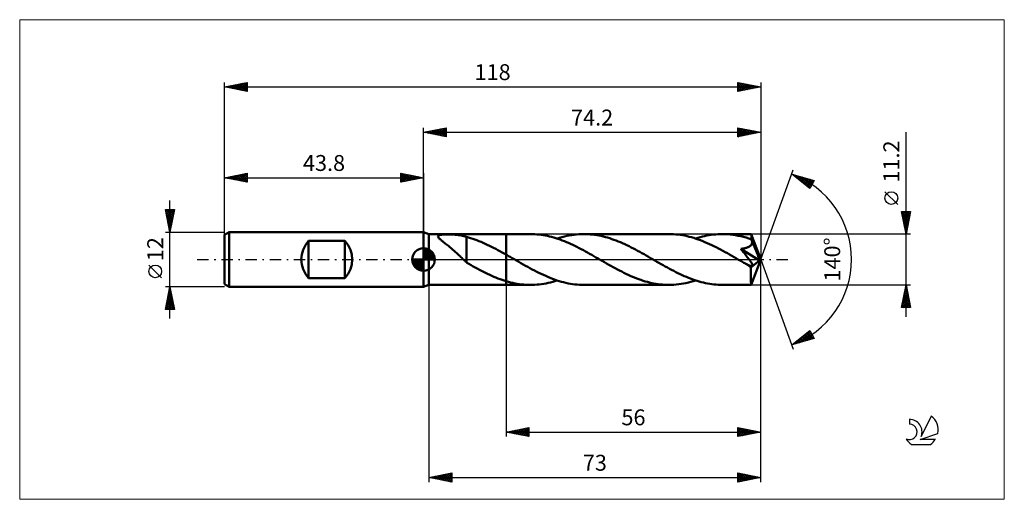
# Model space of a CAD drawing. Units: millimetres. Extents: x -89 to 128, y -53 to 53.
import ezdxf
from ezdxf.enums import TextEntityAlignment as Align

# ---------------------------------------------------------------- set-up
doc = ezdxf.new("R2010")
doc.units = ezdxf.units.MM
doc.header["$LTSCALE"] = 6.25
doc.linetypes.add('LONGDASH_DASH', pattern=[0.85, 0.4, -0.2, 0.05, -0.2])
for name, color, linetype in [('1', 4, 'CONTINUOUS'), ('2', 7, 'CONTINUOUS'), ('4', 2, 'LONGDASH_DASH'), ('CUT', 1, 'CONTINUOUS'), ('INFTOTAL', 9, 'CONTINUOUS'), ('NOCUT', 7, 'CONTINUOUS'), ('SK1', 4, 'CONTINUOUS'), ('SK2', 7, 'CONTINUOUS'), ('SK4', 2, 'LONGDASH_DASH'), ('SK6', 5, 'CONTINUOUS')]:
    doc.layers.add(name, color=color, linetype=linetype)
doc.styles.get("Standard").update_dxf_attribs({"font": 'Monospac821 BT'})

msp = doc.modelspace()

# ---------------------------------------------------------------- linework, layer by layer
at = {"layer": '1', "color": 4, "linetype": 'CONTINUOUS', "lineweight": 50}
for p, q in [((1.2, 5.6), (0, 6)), ((0, -6), (0, 6)), ((1.2, 5.6), (18.2, 5.6)), ((1.2, -5.6), (1.2, 5.6)), ((3.18, 5.1), (3.21, 5.18)), ((3.19, 5.02), (3.18, 5.1)), ((3.23, 4.92), (3.19, 5.02)), ((3.21, 5.18), (3.26, 5.26)), ((3.29, 4.82), (3.23, 4.92)), ((3.26, 5.26), (3.36, 5.32)), ((3.37, 4.72), (3.29, 4.82)), ((3.36, 5.32), (3.48, 5.36)), ((3.47, 4.62), (3.37, 4.72)), ((3.58, 4.52), (3.47, 4.62)), ((3.48, 5.36), (3.63, 5.4)), ((3.7, 4.41), (3.58, 4.52)), ((3.63, 5.4), (3.8, 5.43)), ((3.83, 4.29), (3.7, 4.41)), ((3.8, 5.43), (3.98, 5.46)), ((3.98, 5.46), (4.17, 5.48)), ((4.17, 5.48), (4.37, 5.49)), ((4.37, 5.49), (4.58, 5.5)), ((4.58, 5.5), (4.81, 5.51)), ((4.81, 5.51), (5.05, 5.51)), ((5.05, 5.51), (5.3, 5.51)), ((5.57, 5.51), (5.3, 5.51)), ((5.84, 5.51), (5.57, 5.51)), ((6.13, 5.5), (5.84, 5.51)), ((6.42, 5.49), (6.13, 5.5)), ((6.72, 5.47), (6.42, 5.49)), ((7.04, 5.45), (6.72, 5.47)), ((7.35, 5.43), (7.04, 5.45)), ((7.66, 5.39), (7.35, 5.43)), ((7.97, 5.35), (7.66, 5.39)), ((8.27, 5.3), (7.97, 5.35)), ((8.58, 5.24), (8.27, 5.3)), ((8.88, 5.17), (8.58, 5.24)), ((9.18, 5.09), (8.88, 5.17)), ((9.49, 4.99), (9.18, 5.09)), ((9.49, 4.96), (9.49, 4.99)), ((9.93, 4.83), (9.49, 4.96)), ((9.49, 4.75), (9.49, 4.96)), ((9.49, 4.53), (9.49, 4.75)), ((9.49, 4.3), (9.49, 4.53)), ((10.37, 4.7), (9.93, 4.83)), ((10.82, 4.55), (10.37, 4.7)), ((11.28, 4.39), (10.82, 4.55)), ((11.74, 4.22), (11.28, 4.39)), ((18.2, 5.6), (23.53, 5.6)), ((18.2, -5.6), (18.2, 5.6)), ((24, 5.59), (23.53, 5.6)), ((24.46, 5.57), (24, 5.59)), ((24.93, 5.54), (24.46, 5.57)), ((25.39, 5.5), (24.93, 5.54)), ((25.86, 5.44), (25.39, 5.5)), ((26.33, 5.37), (25.86, 5.44)), ((26.79, 5.29), (26.33, 5.37)), ((27.26, 5.19), (26.79, 5.29)), ((27.72, 5.08), (27.26, 5.19)), ((28.19, 4.97), (27.72, 5.08)), ((28.66, 4.84), (28.19, 4.97)), ((29.13, 4.7), (28.66, 4.84)), ((29.59, 4.54), (29.13, 4.7)), ((29.41, 4.6), (29.94, 4.77)), ((30.06, 4.38), (29.59, 4.54)), ((29.94, 4.77), (30.47, 4.93)), ((30.52, 4.21), (30.06, 4.38)), ((30.47, 4.93), (31.01, 5.07)), ((31.01, 5.07), (31.54, 5.19)), ((31.54, 5.19), (32.08, 5.3)), ((32.08, 5.3), (32.61, 5.39)), ((32.61, 5.39), (33.14, 5.46)), ((33.14, 5.46), (33.68, 5.52)), ((33.68, 5.52), (34.21, 5.57)), ((34.21, 5.57), (34.75, 5.59)), ((34.75, 5.59), (35.28, 5.6)), ((35.76, 5.59), (35.28, 5.6)), ((35.28, 5.6), (54.02, 5.6)), ((36.23, 5.57), (35.76, 5.59)), ((36.7, 5.54), (36.23, 5.57)), ((37.18, 5.49), (36.7, 5.54)), ((37.65, 5.43), (37.18, 5.49)), ((38.12, 5.36), (37.65, 5.43)), ((38.6, 5.28), (38.12, 5.36)), ((39.07, 5.18), (38.6, 5.28)), ((39.54, 5.07), (39.07, 5.18)), ((40.02, 4.95), (39.54, 5.07)), ((40.49, 4.81), (40.02, 4.95)), ((40.97, 4.67), (40.49, 4.81)), ((41.44, 4.51), (40.97, 4.67)), ((41.91, 4.34), (41.44, 4.51)), ((42.39, 4.17), (41.91, 4.34)), ((54.52, 5.59), (54.02, 5.6)), ((55.01, 5.57), (54.52, 5.59)), ((55.51, 5.53), (55.01, 5.57)), ((56, 5.48), (55.51, 5.53)), ((56.5, 5.42), (56, 5.48)), ((57, 5.34), (56.5, 5.42)), ((57.49, 5.25), (57, 5.34)), ((57.99, 5.14), (57.49, 5.25)), ((58.48, 5.02), (57.99, 5.14)), ((58.98, 4.89), (58.48, 5.02)), ((59.48, 4.74), (58.98, 4.89)), ((59.97, 4.58), (59.48, 4.74)), ((59.9, 4.6), (60.39, 4.76)), ((60.46, 4.41), (59.97, 4.58)), ((60.39, 4.76), (60.88, 4.9)), ((60.96, 4.23), (60.46, 4.41)), ((60.88, 4.9), (61.37, 5.03)), ((61.37, 5.03), (61.86, 5.15)), ((61.86, 5.15), (62.35, 5.25)), ((62.35, 5.25), (62.84, 5.35)), ((62.84, 5.35), (63.33, 5.42)), ((63.33, 5.42), (63.82, 5.49)), ((63.82, 5.49), (64.31, 5.54)), ((64.31, 5.54), (64.8, 5.57)), ((64.8, 5.57), (65.28, 5.59)), ((65.28, 5.59), (65.77, 5.6)), ((66.36, 5.59), (65.77, 5.6)), ((65.77, 5.6), (72.11, 5.6)), ((66.94, 5.56), (66.36, 5.59)), ((67.52, 5.51), (66.94, 5.56)), ((68.1, 5.44), (67.52, 5.51)), ((68.68, 5.35), (68.1, 5.44)), ((69.26, 5.24), (68.68, 5.35)), ((69.84, 5.12), (69.26, 5.24)), ((70.42, 4.97), (69.84, 5.12)), ((71, 4.81), (70.42, 4.97)), ((71.58, 4.63), (71, 4.81)), ((72.16, 4.43), (71.58, 4.63)), ((72.12, 5.59), (72.11, 5.6)), ((72.11, 5.6), (72.11, 5.6)), ((72.11, 5.6), (72.11, 5.6)), ((72.11, 5.6), (72.11, 5.6)), ((72.11, 5.6), (72.11, 5.6)), ((72.11, 5.6), (72.11, 5.6)), ((72.12, 5.57), (72.12, 5.59)), ((74.2, 0), (72.12, 5.59)), ((72.13, 5.54), (72.12, 5.57)), ((72.13, 5.49), (72.13, 5.54)), ((72.14, 5.43), (72.13, 5.49)), ((72.14, 5.36), (72.14, 5.43)), ((72.15, 5.28), (72.14, 5.36)), ((72.15, 5.18), (72.15, 5.28)), ((72.16, 5.08), (72.15, 5.18)), ((72.16, 4.96), (72.16, 5.08)), ((74.2, 0), (72.16, 4.96)), ((72.16, 4.43), (72.16, 4.96)), ((72.17, 4.4), (72.16, 4.43)), ((72.19, 4.37), (72.17, 4.4)), ((72.2, 4.34), (72.19, 4.37)), ((72.21, 4.31), (72.2, 4.34)), ((3.98, 4.17), (3.83, 4.29)), ((4.14, 4.04), (3.98, 4.17)), ((4.31, 3.9), (4.14, 4.04)), ((4.49, 3.76), (4.31, 3.9)), ((4.68, 3.61), (4.49, 3.76)), ((4.87, 3.46), (4.68, 3.61)), ((5.07, 3.3), (4.87, 3.46)), ((5.26, 3.15), (5.07, 3.3)), ((5.46, 2.99), (5.26, 3.15)), ((5.66, 2.83), (5.46, 2.99)), ((5.86, 2.66), (5.66, 2.83)), ((6.06, 2.5), (5.86, 2.66)), ((6.26, 2.33), (6.06, 2.5)), ((6.46, 2.15), (6.26, 2.33)), ((9.49, 4.07), (9.49, 4.3)), ((9.49, 3.84), (9.49, 4.07)), ((9.49, 3.6), (9.49, 3.84)), ((9.49, 3.36), (9.49, 3.6)), ((9.49, 3.12), (9.49, 3.36)), ((9.49, 2.87), (9.49, 3.12)), ((9.49, 2.63), (9.49, 2.87)), ((9.49, 2.39), (9.49, 2.63)), ((9.49, 2.15), (9.49, 2.39)), ((12.2, 4.05), (11.74, 4.22)), ((12.66, 3.86), (12.2, 4.05)), ((13.12, 3.66), (12.66, 3.86)), ((13.58, 3.45), (13.12, 3.66)), ((14.04, 3.24), (13.58, 3.45)), ((14.51, 3.02), (14.04, 3.24)), ((14.97, 2.79), (14.51, 3.02)), ((15.43, 2.56), (14.97, 2.79)), ((15.89, 2.32), (15.43, 2.56)), ((16.35, 2.07), (15.89, 2.32)), ((30.99, 4.03), (30.52, 4.21)), ((31.45, 3.84), (30.99, 4.03)), ((31.92, 3.64), (31.45, 3.84)), ((32.38, 3.43), (31.92, 3.64)), ((32.84, 3.21), (32.38, 3.43)), ((33.31, 2.99), (32.84, 3.21)), ((33.77, 2.76), (33.31, 2.99)), ((34.24, 2.52), (33.77, 2.76)), ((34.7, 2.28), (34.24, 2.52)), ((35.17, 2.03), (34.7, 2.28)), ((42.86, 3.98), (42.39, 4.17)), ((43.34, 3.78), (42.86, 3.98)), ((43.81, 3.58), (43.34, 3.78)), ((44.28, 3.36), (43.81, 3.58)), ((44.75, 3.14), (44.28, 3.36)), ((45.23, 2.91), (44.75, 3.14)), ((45.7, 2.67), (45.23, 2.91)), ((46.18, 2.43), (45.7, 2.67)), ((46.65, 2.18), (46.18, 2.43)), ((47.12, 1.92), (46.65, 2.18)), ((61.45, 4.04), (60.96, 4.23)), ((61.94, 3.84), (61.45, 4.04)), ((62.44, 3.62), (61.94, 3.84)), ((62.93, 3.4), (62.44, 3.62)), ((63.42, 3.17), (62.93, 3.4)), ((63.91, 2.94), (63.42, 3.17)), ((64.41, 2.69), (63.91, 2.94)), ((64.9, 2.44), (64.41, 2.69)), ((65.39, 2.18), (64.9, 2.44)), ((65.89, 1.91), (65.39, 2.18)), ((69.81, 2.33), (69.97, 2.35)), ((69.97, 2.15), (69.81, 2.33)), ((73.91, -0.23), (69.81, 2.33)), ((69.97, 2.35), (70.12, 2.37)), ((70.12, 2.37), (70.27, 2.4)), ((70.27, 2.4), (70.42, 2.43)), ((70.42, 2.43), (70.56, 2.45)), ((70.56, 2.45), (70.7, 2.49)), ((70.7, 2.49), (70.84, 2.52)), ((70.84, 2.52), (70.97, 2.56)), ((70.97, 2.56), (71.1, 2.6)), ((71.1, 2.6), (71.23, 2.64)), ((71.23, 2.64), (71.36, 2.69)), ((71.36, 2.69), (71.48, 2.74)), ((71.48, 2.74), (71.6, 2.8)), ((71.6, 2.8), (71.72, 2.87)), ((71.72, 2.87), (71.82, 2.94)), ((71.82, 2.94), (71.92, 3.02)), ((71.92, 3.02), (72.01, 3.1)), ((72.01, 3.1), (72.09, 3.19)), ((72.09, 3.19), (72.16, 3.29)), ((72.16, 3.29), (72.22, 3.4)), ((72.23, 4.27), (72.21, 4.31)), ((72.22, 3.4), (72.26, 3.51)), ((72.24, 4.24), (72.23, 4.27)), ((72.25, 4.21), (72.24, 4.24)), ((72.28, 4.09), (72.25, 4.21)), ((73, 2.4), (72.25, 4.21)), ((72.26, 3.51), (72.29, 3.62)), ((72.3, 3.98), (72.28, 4.09)), ((72.29, 3.62), (72.3, 3.74)), ((72.3, 3.86), (72.3, 3.98)), ((72.3, 3.74), (72.3, 3.86)), ((73.35, 1.55), (73, 2.4)), ((6.66, 1.98), (6.46, 2.15)), ((6.85, 1.8), (6.66, 1.98)), ((7.05, 1.62), (6.85, 1.8)), ((7.25, 1.44), (7.05, 1.62)), ((7.45, 1.26), (7.25, 1.44)), ((7.64, 1.07), (7.45, 1.26)), ((7.84, 0.89), (7.64, 1.07)), ((8.04, 0.71), (7.84, 0.89)), ((8.23, 0.52), (8.04, 0.71)), ((8.41, 0.35), (8.23, 0.52)), ((8.6, 0.17), (8.41, 0.35)), ((8.78, 0), (8.6, 0.17)), ((9.49, 0.65), (9.48, 0.65)), ((9.48, 0.65), (9.48, 0.65)), ((9.48, 0.65), (9.48, 0.65)), ((9.48, -0.68), (9.48, 0.65)), ((9.49, 1.92), (9.49, 2.15)), ((9.49, 1.69), (9.49, 1.92)), ((9.49, 1.47), (9.49, 1.69)), ((9.49, 1.25), (9.49, 1.47)), ((9.49, 1.04), (9.49, 1.25)), ((9.49, 0.84), (9.49, 1.04)), ((9.49, 0.65), (9.49, 0.84)), ((9.49, 0.65), (9.49, 0.65)), ((9.49, 0.65), (9.49, 0.65)), ((16.82, 1.82), (16.35, 2.07)), ((17.28, 1.57), (16.82, 1.82)), ((17.74, 1.31), (17.28, 1.57)), ((18.2, 1.05), (17.74, 1.31)), ((18.41, 0.93), (18.2, 1.05)), ((18.62, 0.81), (18.41, 0.93)), ((18.83, 0.69), (18.62, 0.81)), ((19.04, 0.57), (18.83, 0.69)), ((19.26, 0.45), (19.04, 0.57)), ((19.47, 0.33), (19.26, 0.45)), ((19.96, 0.04), (19.47, 0.33)), ((20.46, -0.24), (19.96, 0.04)), ((35.63, 1.78), (35.17, 2.03)), ((36.1, 1.53), (35.63, 1.78)), ((36.56, 1.27), (36.1, 1.53)), ((37.02, 1.01), (36.56, 1.27)), ((37.49, 0.74), (37.02, 1.01)), ((37.95, 0.47), (37.49, 0.74)), ((38.42, 0.21), (37.95, 0.47)), ((38.88, -0.06), (38.42, 0.21)), ((47.6, 1.67), (47.12, 1.92)), ((48.07, 1.4), (47.6, 1.67)), ((48.54, 1.14), (48.07, 1.4)), ((49.01, 0.87), (48.54, 1.14)), ((49.49, 0.6), (49.01, 0.87)), ((49.96, 0.33), (49.49, 0.6)), ((50.42, 0.06), (49.96, 0.33)), ((50.89, -0.21), (50.42, 0.06)), ((66.38, 1.64), (65.89, 1.91)), ((66.88, 1.37), (66.38, 1.64)), ((67.37, 1.09), (66.88, 1.37)), ((67.86, 0.81), (67.37, 1.09)), ((68.35, 0.53), (67.86, 0.81)), ((68.85, 0.24), (68.35, 0.53)), ((69.34, -0.04), (68.85, 0.24)), ((70.13, 1.96), (69.97, 2.15)), ((70.29, 1.76), (70.13, 1.96)), ((70.45, 1.56), (70.29, 1.76)), ((70.62, 1.36), (70.45, 1.56)), ((70.79, 1.15), (70.62, 1.36)), ((70.95, 0.95), (70.79, 1.15)), ((71.11, 0.75), (70.95, 0.95)), ((71.26, 0.55), (71.11, 0.75)), ((71.41, 0.36), (71.26, 0.55)), ((71.55, 0.17), (71.41, 0.36)), ((71.68, 0), (71.55, 0.17)), ((71.79, -0.16), (71.68, 0)), ((72.12, -5.59), (74.2, 0)), ((73.54, 1.05), (73.35, 1.55)), ((73.67, 0.71), (73.54, 1.05)), ((73.75, 0.47), (73.67, 0.71)), ((73.81, 0.28), (73.75, 0.47)), ((73.86, 0.13), (73.81, 0.28)), ((73.86, 0.07), (73.84, 0.13)), ((74.2, 0), (73.84, 0.13)), ((73.86, 0.13), (73.84, 0.13)), ((74.2, 0), (73.86, 0.13)), ((73.87, 0.01), (73.86, 0.07)), ((73.88, -0.04), (73.87, 0.01)), ((8.85, -0.07), (8.78, 0)), ((8.93, -0.13), (8.85, -0.07)), ((9, -0.2), (8.93, -0.13)), ((9.07, -0.27), (9, -0.2)), ((9.14, -0.33), (9.07, -0.27)), ((9.21, -0.4), (9.14, -0.33)), ((9.26, -0.44), (9.21, -0.4)), ((9.3, -0.48), (9.26, -0.44)), ((9.35, -0.51), (9.3, -0.48)), ((9.39, -0.55), (9.35, -0.51)), ((9.44, -0.59), (9.39, -0.55)), ((9.48, -0.63), (9.44, -0.59)), ((9.97, -0.97), (9.48, -0.68)), ((10.46, -1.25), (9.97, -0.97)), ((10.93, -1.51), (10.46, -1.25)), ((11.39, -1.76), (10.93, -1.51)), ((11.84, -2), (11.39, -1.76)), ((12.29, -2.25), (11.84, -2)), ((20.95, -0.53), (20.46, -0.24)), ((21.45, -0.81), (20.95, -0.53)), ((21.94, -1.09), (21.45, -0.81)), ((22.43, -1.37), (21.94, -1.09)), ((22.93, -1.64), (22.43, -1.37)), ((23.42, -1.91), (22.93, -1.64)), ((23.91, -2.18), (23.42, -1.91)), ((39.35, -0.33), (38.88, -0.06)), ((39.82, -0.6), (39.35, -0.33)), ((40.3, -0.87), (39.82, -0.6)), ((40.77, -1.14), (40.3, -0.87)), ((41.24, -1.41), (40.77, -1.14)), ((41.71, -1.67), (41.24, -1.41)), ((42.18, -1.93), (41.71, -1.67)), ((42.66, -2.18), (42.18, -1.93)), ((51.35, -0.48), (50.89, -0.21)), ((51.82, -0.74), (51.35, -0.48)), ((52.29, -1.01), (51.82, -0.74)), ((52.75, -1.27), (52.29, -1.01)), ((53.21, -1.53), (52.75, -1.27)), ((53.68, -1.79), (53.21, -1.53)), ((54.14, -2.04), (53.68, -1.79)), ((54.61, -2.29), (54.14, -2.04)), ((69.84, -0.33), (69.34, -0.04)), ((70.05, -0.45), (69.84, -0.33)), ((70.26, -0.57), (70.05, -0.45)), ((70.48, -0.7), (70.26, -0.57)), ((70.69, -0.82), (70.48, -0.7)), ((70.9, -0.94), (70.69, -0.82)), ((71.12, -1.06), (70.9, -0.94)), ((71.23, -1.12), (71.12, -1.06)), ((71.34, -1.17), (71.23, -1.12)), ((71.45, -1.22), (71.34, -1.17)), ((71.55, -1.27), (71.45, -1.22)), ((71.65, -1.31), (71.55, -1.27)), ((71.76, -1.35), (71.65, -1.31)), ((71.86, -1.38), (71.76, -1.35)), ((71.9, -0.31), (71.79, -0.16)), ((71.95, -1.41), (71.86, -1.38)), ((71.99, -0.45), (71.9, -0.31)), ((72.04, -1.43), (71.95, -1.41)), ((72.08, -0.58), (71.99, -0.45)), ((72.13, -1.45), (72.04, -1.43)), ((72.05, -1.73), (73.91, -0.23)), ((72.05, -2.08), (72.05, -1.73)), ((72.05, -2.41), (72.05, -2.08)), ((72.15, -0.7), (72.08, -0.58)), ((72.21, -1.45), (72.13, -1.45)), ((72.21, -0.8), (72.15, -0.7)), ((72.27, -0.91), (72.21, -0.8)), ((72.21, -1.45), (72.28, -1.44)), ((72.31, -1), (72.27, -0.91)), ((72.28, -1.44), (72.33, -1.41)), ((72.34, -1.08), (72.31, -1)), ((72.33, -1.41), (72.37, -1.37)), ((72.37, -1.16), (72.34, -1.08)), ((72.38, -1.24), (72.37, -1.16)), ((72.37, -1.37), (72.38, -1.31)), ((72.38, -1.31), (72.38, -1.24)), ((73.89, -0.09), (73.88, -0.04)), ((73.9, -0.14), (73.89, -0.09)), ((73.91, -0.19), (73.9, -0.14)), ((73.91, -0.23), (73.91, -0.19)), ((12.75, -2.48), (12.29, -2.25)), ((13.2, -2.72), (12.75, -2.48)), ((13.65, -2.94), (13.2, -2.72)), ((14.11, -3.16), (13.65, -2.94)), ((14.56, -3.37), (14.11, -3.16)), ((15.01, -3.58), (14.56, -3.37)), ((15.47, -3.78), (15.01, -3.58)), ((15.92, -3.96), (15.47, -3.78)), ((16.38, -4.15), (15.92, -3.96)), ((16.83, -4.32), (16.38, -4.15)), ((17.29, -4.48), (16.83, -4.32)), ((24.41, -2.44), (23.91, -2.18)), ((24.9, -2.69), (24.41, -2.44)), ((25.4, -2.94), (24.9, -2.69)), ((25.89, -3.18), (25.4, -2.94)), ((26.39, -3.41), (25.89, -3.18)), ((26.88, -3.63), (26.39, -3.41)), ((27.37, -3.84), (26.88, -3.63)), ((27.87, -4.04), (27.37, -3.84)), ((28.36, -4.24), (27.87, -4.04)), ((28.86, -4.42), (28.36, -4.24)), ((43.13, -2.43), (42.66, -2.18)), ((43.61, -2.67), (43.13, -2.43)), ((44.08, -2.91), (43.61, -2.67)), ((44.55, -3.14), (44.08, -2.91)), ((45.03, -3.36), (44.55, -3.14)), ((45.5, -3.58), (45.03, -3.36)), ((45.97, -3.78), (45.5, -3.58)), ((46.44, -3.98), (45.97, -3.78)), ((46.91, -4.16), (46.44, -3.98)), ((47.39, -4.34), (46.91, -4.16)), ((55.07, -2.53), (54.61, -2.29)), ((55.54, -2.76), (55.07, -2.53)), ((56, -2.99), (55.54, -2.76)), ((56.46, -3.21), (56, -2.99)), ((56.92, -3.43), (56.46, -3.21)), ((57.39, -3.64), (56.92, -3.43)), ((57.85, -3.84), (57.39, -3.64)), ((58.32, -4.03), (57.85, -3.84)), ((58.79, -4.21), (58.32, -4.03)), ((59.25, -4.38), (58.79, -4.21)), ((72.05, -2.73), (72.05, -2.41)), ((72.05, -3.04), (72.05, -2.73)), ((72.05, -3.34), (72.05, -3.04)), ((72.05, -3.64), (72.05, -3.34)), ((72.06, -3.91), (72.05, -3.64)), ((72.06, -4.17), (72.06, -3.91)), ((72.06, -4.42), (72.06, -4.17)), ((0, -6), (1.2, -5.6)), ((1.2, -5.6), (18.2, -5.6)), ((17.74, -4.63), (17.29, -4.48)), ((18.2, -4.78), (17.74, -4.63)), ((18.68, -4.92), (18.2, -4.78)), ((18.2, -5.6), (23.53, -5.6)), ((19.17, -5.04), (18.68, -4.92)), ((19.65, -5.16), (19.17, -5.04)), ((20.14, -5.26), (19.65, -5.16)), ((20.62, -5.35), (20.14, -5.26)), ((21.11, -5.43), (20.62, -5.35)), ((21.59, -5.49), (21.11, -5.43)), ((22.08, -5.54), (21.59, -5.49)), ((22.56, -5.57), (22.08, -5.54)), ((23.05, -5.59), (22.56, -5.57)), ((23.53, -5.6), (23.05, -5.59)), ((23.53, -5.6), (24.02, -5.59)), ((24.02, -5.59), (24.51, -5.57)), ((24.51, -5.57), (25, -5.54)), ((25, -5.54), (25.48, -5.49)), ((25.48, -5.49), (25.98, -5.42)), ((25.98, -5.42), (26.47, -5.35)), ((26.47, -5.35), (26.96, -5.25)), ((26.96, -5.25), (27.45, -5.15)), ((27.45, -5.15), (27.94, -5.03)), ((27.94, -5.03), (28.43, -4.9)), ((28.43, -4.9), (28.92, -4.76)), ((29.35, -4.59), (28.86, -4.42)), ((28.92, -4.76), (29.41, -4.6)), ((29.84, -4.74), (29.35, -4.59)), ((30.34, -4.89), (29.84, -4.74)), ((30.83, -5.02), (30.34, -4.89)), ((31.33, -5.14), (30.83, -5.02)), ((31.82, -5.25), (31.33, -5.14)), ((32.32, -5.34), (31.82, -5.25)), ((32.81, -5.42), (32.32, -5.34)), ((33.31, -5.48), (32.81, -5.42)), ((33.8, -5.53), (33.31, -5.48)), ((34.29, -5.57), (33.8, -5.53)), ((34.79, -5.59), (34.29, -5.57)), ((35.28, -5.6), (34.79, -5.59)), ((35.28, -5.6), (54.02, -5.6)), ((47.86, -4.51), (47.39, -4.34)), ((48.34, -4.67), (47.86, -4.51)), ((48.81, -4.81), (48.34, -4.67)), ((49.28, -4.95), (48.81, -4.81)), ((49.76, -5.07), (49.28, -4.95)), ((50.23, -5.18), (49.76, -5.07)), ((50.7, -5.28), (50.23, -5.18)), ((51.18, -5.36), (50.7, -5.28)), ((51.65, -5.43), (51.18, -5.36)), ((52.12, -5.49), (51.65, -5.43)), ((52.6, -5.54), (52.12, -5.49)), ((53.07, -5.57), (52.6, -5.54)), ((53.55, -5.59), (53.07, -5.57)), ((54.02, -5.6), (53.55, -5.59)), ((54.02, -5.6), (54.56, -5.59)), ((54.56, -5.59), (55.09, -5.57)), ((55.09, -5.57), (55.62, -5.52)), ((55.62, -5.52), (56.16, -5.46)), ((56.16, -5.46), (56.69, -5.39)), ((56.69, -5.39), (57.23, -5.3)), ((57.23, -5.3), (57.76, -5.19)), ((57.76, -5.19), (58.3, -5.07)), ((58.3, -5.07), (58.83, -4.93)), ((58.83, -4.93), (59.36, -4.77)), ((59.72, -4.54), (59.25, -4.38)), ((59.36, -4.77), (59.9, -4.6)), ((60.19, -4.7), (59.72, -4.54)), ((60.65, -4.84), (60.19, -4.7)), ((61.12, -4.97), (60.65, -4.84)), ((61.58, -5.09), (61.12, -4.97)), ((62.05, -5.19), (61.58, -5.09)), ((62.52, -5.29), (62.05, -5.19)), ((62.98, -5.37), (62.52, -5.29)), ((63.45, -5.44), (62.98, -5.37)), ((63.91, -5.5), (63.45, -5.44)), ((64.38, -5.54), (63.91, -5.5)), ((64.85, -5.57), (64.38, -5.54)), ((65.31, -5.59), (64.85, -5.57)), ((65.77, -5.6), (65.31, -5.59)), ((65.77, -5.6), (72.11, -5.6)), ((72.06, -4.64), (72.06, -4.42)), ((72.07, -4.84), (72.06, -4.64)), ((72.07, -5.02), (72.07, -4.84)), ((72.08, -5.17), (72.07, -5.02)), ((72.08, -5.3), (72.08, -5.17)), ((72.09, -5.4), (72.08, -5.3)), ((72.09, -5.49), (72.09, -5.4)), ((72.1, -5.55), (72.09, -5.49)), ((72.1, -5.59), (72.1, -5.55)), ((72.11, -5.6), (72.1, -5.59)), ((72.11, -5.6), (72.12, -5.59)), ((72.11, -5.6), (72.11, -5.6)), ((72.11, -5.6), (72.11, -5.6)), ((72.11, -5.6), (72.11, -5.6)), ((72.11, -5.6), (72.11, -5.6)), ((72.11, -5.6), (72.11, -5.6))]:
    msp.add_line(p, q, dxfattribs=at)
msp.add_ellipse((74.2, 0), major_axis=(-7.91, 5.15), ratio=0.278612, start_param=1.356446, end_param=1.479704, dxfattribs=at)
at = {"layer": '2', "color": 7, "linetype": 'CONTINUOUS', "lineweight": 25}
for p, q in [((0, 6), (0, 29)), ((0, 28), (5, 29)), ((0.71, 27.86), (1.06, 28.21)), ((1.06, 27.79), (1.59, 28.32)), ((1.06, 28.21), (1.59, 27.68)), ((1.41, 27.72), (2.12, 28.42)), ((1.42, 28.28), (2.12, 27.58)), ((1.77, 27.65), (2.65, 28.53)), ((1.77, 28.35), (2.65, 27.47)), ((2.12, 27.58), (3.18, 28.64)), ((2.12, 28.42), (3.18, 27.36)), ((2.47, 27.51), (3.71, 28.74)), ((2.48, 28.5), (3.71, 27.26)), ((2.83, 27.43), (4.24, 28.85)), ((2.83, 28.57), (4.24, 27.15)), ((3.18, 27.36), (4.77, 28.95)), ((3.18, 28.64), (4.77, 27.05)), ((3.53, 27.29), (5, 28.76)), ((3.54, 28.71), (5, 27.24)), ((3.89, 28.78), (5, 27.67)), ((3.89, 27.22), (5, 28.33)), ((4.24, 28.85), (5, 28.09)), ((4.6, 28.92), (5, 28.52)), ((4.95, 28.99), (5, 28.94)), ((5, 29), (5, 27)), ((69.2, 27), (69.2, 29)), ((69.2, 29), (74.2, 28)), ((69.2, 28.58), (69.55, 28.93)), ((69.2, 28.15), (69.91, 28.86)), ((69.2, 28.8), (70.7, 27.3)), ((69.2, 27.73), (70.26, 28.79)), ((69.2, 27.3), (70.61, 28.72)), ((69.2, 28.38), (70.35, 27.23)), ((69.35, 27.03), (70.97, 28.65)), ((69.49, 28.94), (71.06, 27.37)), ((69.88, 27.14), (71.32, 28.58)), ((70.02, 28.84), (71.41, 27.44)), ((70.41, 27.24), (71.67, 28.51)), ((70.55, 28.73), (71.76, 27.51)), ((70.94, 27.35), (72.03, 28.43)), ((71.08, 28.62), (72.12, 27.58)), ((71.47, 27.45), (72.38, 28.36)), ((71.61, 28.52), (72.47, 27.65)), ((72, 27.56), (72.73, 28.29)), ((72.14, 28.41), (72.83, 27.73)), ((72.53, 27.67), (73.09, 28.22)), ((72.67, 28.31), (73.18, 27.8)), ((73.2, 28.2), (73.53, 27.87)), ((74.2, 29), (74.2, 0)), ((0, 28), (74.2, 28)), ((5, 27), (0, 28)), ((0, 28), (0, 28)), ((0.35, 27.93), (0.53, 28.11)), ((0.35, 28.07), (0.53, 27.89)), ((0.71, 28.14), (1.06, 27.79)), ((4.24, 27.15), (5, 27.91)), ((4.6, 27.08), (5, 27.49)), ((4.95, 27.01), (5, 27.06)), ((74.2, 28), (69.2, 27)), ((69.2, 27.96), (70, 27.16)), ((69.2, 27.53), (69.64, 27.09)), ((69.2, 27.11), (69.29, 27.02)), ((73.06, 27.77), (73.44, 28.15)), ((73.59, 27.88), (73.8, 28.08)), ((73.73, 28.09), (73.89, 27.94)), ((74.12, 27.98), (74.15, 28.01)), ((106.2, -12.6), (106.2, 28)), ((74.2, 0), (81.38, 19.73)), ((81.04, 18.79), (85.95, 17.4)), ((85.03, 15.62), (81.04, 18.79)), ((81.08, 18.76), (81.1, 18.78)), ((81.32, 18.57), (81.43, 18.68)), ((81.45, 18.68), (82.47, 17.66)), ((81.55, 18.38), (81.76, 18.59)), ((81.79, 18.2), (82.09, 18.5)), ((82.03, 18.01), (82.42, 18.4)), ((82.04, 18.51), (84.54, 16.01)), ((82.26, 17.82), (82.75, 18.31)), ((82.5, 17.63), (83.08, 18.21)), ((82.63, 18.34), (85.14, 15.83)), ((82.74, 17.45), (83.41, 18.12)), ((82.97, 17.26), (83.74, 18.03)), ((83.21, 17.07), (84.07, 17.93)), ((83.23, 18.17), (85.29, 16.11)), ((83.45, 16.88), (84.4, 17.84)), ((83.68, 16.69), (84.73, 17.74)), ((83.82, 18), (85.43, 16.39)), ((83.92, 16.51), (85.06, 17.65)), ((84.15, 16.32), (85.39, 17.56)), ((84.39, 16.13), (85.72, 17.46)), ((84.41, 17.84), (85.57, 16.67)), ((85.01, 17.67), (85.72, 16.96)), ((85.95, 17.4), (85.03, 15.62)), ((85.6, 17.5), (85.86, 17.24)), ((84.63, 15.94), (85.8, 17.11)), ((84.86, 15.75), (85.35, 16.24)), ((104.35, 12.12), (101.55, 14.93)), ((106.2, 5.6), (105.2, 10.6)), ((105.2, 10.6), (107.2, 10.6)), ((105.22, 10.52), (105.29, 10.6)), ((105.22, 10.6), (106.87, 8.95)), ((105.29, 10.17), (105.72, 10.6)), ((105.3, 10.1), (106.8, 8.6)), ((105.36, 9.82), (106.14, 10.6)), ((105.41, 9.57), (106.73, 8.25)), ((105.43, 9.46), (106.57, 10.6)), ((105.5, 9.11), (106.99, 10.6)), ((105.51, 9.04), (106.66, 7.89)), ((105.57, 8.75), (107.15, 10.33)), ((105.64, 8.4), (107.04, 9.8)), ((105.65, 10.6), (106.94, 9.31)), ((105.71, 8.05), (106.93, 9.27)), ((105.78, 7.69), (106.83, 8.74)), ((106.07, 10.6), (107.01, 9.66)), ((107.2, 10.6), (106.2, 5.6)), ((106.5, 10.6), (107.08, 10.01)), ((106.92, 10.6), (107.15, 10.37)), ((105.62, 8.51), (106.59, 7.54)), ((105.72, 7.98), (106.52, 7.19)), ((105.83, 7.45), (106.45, 6.83)), ((105.85, 7.34), (106.72, 8.21)), ((105.92, 6.99), (106.62, 7.68)), ((105.94, 6.92), (106.38, 6.48)), ((105.99, 6.63), (106.51, 7.15)), ((106.06, 6.28), (106.4, 6.62)), ((107.2, 5.6), (72.16, 5.6)), ((106.04, 6.39), (106.3, 6.12)), ((106.13, 5.93), (106.3, 6.09)), ((106.15, 5.86), (106.23, 5.77)), ((74.2, -39), (74.2, 0)), ((74.2, -49), (74.2, 0)), ((74.2, 0), (81.38, -19.73)), ((1.2, -5.6), (1.2, -49)), ((18.2, -5.6), (18.2, -39)), ((72.16, -5.6), (107.2, -5.6)), ((105.2, -10.6), (106.2, -5.6)), ((105.98, -6.68), (106.34, -6.32)), ((106.05, -6.35), (106.42, -6.72)), ((106.09, -6.15), (106.27, -5.97)), ((106.12, -5.99), (106.32, -6.19)), ((106.19, -5.64), (106.21, -5.66)), ((106.2, -5.6), (107.2, -10.6)), ((106.2, -5.62), (106.2, -5.62)), ((105.35, -9.87), (106.77, -8.44)), ((105.45, -9.34), (106.7, -8.09)), ((105.56, -8.81), (106.63, -7.74)), ((105.63, -8.47), (107.06, -9.9)), ((105.66, -8.28), (106.56, -7.38)), ((105.7, -8.12), (106.95, -9.37)), ((105.77, -7.75), (106.49, -7.03)), ((105.77, -7.76), (106.85, -8.84)), ((105.84, -7.41), (106.74, -8.31)), ((105.88, -7.22), (106.42, -6.68)), ((105.91, -7.06), (106.64, -7.78)), ((105.98, -6.7), (106.53, -7.25)), ((105.2, -10.59), (105.21, -10.6)), ((107.2, -10.6), (105.2, -10.6)), ((105.24, -10.4), (106.84, -8.8)), ((105.27, -10.24), (105.64, -10.6)), ((105.34, -9.88), (106.06, -10.6)), ((105.41, -9.53), (106.48, -10.6)), ((105.46, -10.6), (106.91, -9.15)), ((105.48, -9.18), (106.91, -10.6)), ((105.56, -8.82), (107.17, -10.43)), ((105.89, -10.6), (106.98, -9.51)), ((106.31, -10.6), (107.05, -9.86)), ((106.73, -10.6), (107.12, -10.21)), ((107.16, -10.6), (107.19, -10.57)), ((81.04, -18.79), (85.03, -15.62)), ((82.11, -18.49), (84.79, -15.81)), ((82.71, -18.32), (85.16, -15.87)), ((83, -17.24), (83.78, -18.02)), ((83.23, -17.05), (84.11, -17.92)), ((83.3, -18.15), (85.3, -16.15)), ((83.47, -16.86), (84.44, -17.83)), ((83.71, -16.67), (84.77, -17.73)), ((83.89, -17.98), (85.45, -16.43)), ((83.94, -16.49), (85.1, -17.64)), ((84.18, -16.3), (85.43, -17.55)), ((84.42, -16.11), (85.76, -17.45)), ((84.49, -17.81), (85.59, -16.71)), ((84.65, -15.92), (85.75, -17.02)), ((84.89, -15.73), (85.3, -16.15)), ((85.03, -15.62), (85.95, -17.4)), ((85.08, -17.65), (85.73, -16.99)), ((85.67, -17.48), (85.88, -17.27)), ((85.95, -17.4), (81.04, -18.79)), ((81.11, -18.74), (81.13, -18.77)), ((81.34, -18.55), (81.46, -18.67)), ((81.52, -18.66), (82.72, -17.46)), ((81.58, -18.36), (81.79, -18.58)), ((81.82, -18.18), (82.13, -18.49)), ((82.05, -17.99), (82.46, -18.39)), ((82.29, -17.8), (82.79, -18.3)), ((82.53, -17.61), (83.12, -18.2)), ((82.76, -17.43), (83.45, -18.11)), ((18.2, -38), (23.2, -37)), ((18.2, -38), (74.2, -38)), ((23.2, -39), (18.2, -38)), ((18.33, -37.97), (18.4, -38.04)), ((18.55, -38.07), (18.73, -37.89)), ((18.68, -37.9), (18.93, -38.15)), ((18.91, -38.14), (19.26, -37.79)), ((19.04, -37.83), (19.46, -38.25)), ((19.26, -38.21), (19.79, -37.68)), ((19.39, -37.76), (19.99, -38.36)), ((19.61, -38.28), (20.32, -37.58)), ((19.75, -37.69), (20.52, -38.46)), ((19.97, -38.35), (20.85, -37.47)), ((20.1, -37.62), (21.05, -38.57)), ((20.32, -38.42), (21.38, -37.36)), ((20.45, -37.55), (21.58, -38.68)), ((20.67, -38.49), (21.91, -37.26)), ((20.81, -37.48), (22.11, -38.78)), ((21.03, -38.57), (22.44, -37.15)), ((21.16, -37.41), (22.64, -38.89)), ((21.38, -38.64), (22.97, -37.05)), ((21.51, -37.34), (23.17, -38.99)), ((21.73, -38.71), (23.2, -37.24)), ((21.87, -37.27), (23.2, -38.6)), ((22.09, -38.78), (23.2, -37.66)), ((22.22, -37.2), (23.2, -38.18)), ((22.44, -38.85), (23.2, -38.09)), ((22.57, -37.13), (23.2, -37.75)), ((22.79, -38.92), (23.2, -38.51)), ((22.93, -37.05), (23.2, -37.33)), ((23.15, -38.99), (23.2, -38.94)), ((23.2, -37), (23.2, -39)), ((69.2, -39), (69.2, -37)), ((69.2, -37), (74.2, -38)), ((69.2, -37.24), (69.4, -37.04)), ((69.2, -37.66), (69.75, -37.11)), ((69.2, -38.09), (70.11, -37.18)), ((69.2, -38.51), (70.46, -37.25)), ((69.2, -38.93), (70.81, -37.32)), ((69.2, -37.38), (70.55, -38.73)), ((69.2, -37.8), (70.2, -38.8)), ((74.2, -38), (69.2, -39)), ((69.2, -38.23), (69.84, -38.87)), ((69.2, -38.65), (69.49, -38.94)), ((69.26, -37.01), (70.9, -38.66)), ((69.65, -38.91), (71.17, -37.39)), ((69.79, -37.12), (71.26, -38.59)), ((70.18, -38.8), (71.52, -37.46)), ((70.32, -37.22), (71.61, -38.52)), ((70.71, -38.7), (71.87, -37.53)), ((70.85, -37.33), (71.96, -38.45)), ((71.24, -38.59), (72.23, -37.61)), ((71.38, -37.44), (72.32, -38.38)), ((71.77, -38.49), (72.58, -37.68)), ((71.91, -37.54), (72.67, -38.31)), ((72.3, -38.38), (72.93, -37.75)), ((72.44, -37.65), (73.02, -38.24)), ((72.83, -38.27), (73.29, -37.82)), ((72.97, -37.75), (73.38, -38.16)), ((73.36, -38.17), (73.64, -37.89)), ((73.5, -37.86), (73.73, -38.09)), ((73.89, -38.06), (73.99, -37.96)), ((74.03, -37.97), (74.09, -38.02)), ((1.2, -48), (6.2, -47)), ((2.44, -48.25), (3.05, -47.63)), ((2.79, -48.32), (3.58, -47.52)), ((2.87, -47.67), (3.71, -48.5)), ((3.14, -48.39), (4.11, -47.42)), ((3.23, -47.59), (4.24, -48.61)), ((3.5, -48.46), (4.65, -47.31)), ((3.58, -47.52), (4.77, -48.71)), ((3.85, -48.53), (5.18, -47.2)), ((3.93, -47.45), (5.3, -48.82)), ((4.2, -48.6), (5.71, -47.1)), ((4.29, -47.38), (5.83, -48.93)), ((4.56, -48.67), (6.2, -47.03)), ((4.64, -47.31), (6.2, -48.87)), ((4.91, -48.74), (6.2, -47.45)), ((4.99, -47.24), (6.2, -48.45)), ((5.35, -47.17), (6.2, -48.02)), ((5.7, -47.1), (6.2, -47.6)), ((6.05, -47.03), (6.2, -47.17)), ((6.2, -47), (6.2, -49)), ((69.2, -49), (69.2, -47)), ((69.2, -47), (74.2, -48)), ((69.2, -47.06), (69.25, -47.01)), ((69.2, -47.48), (69.6, -47.08)), ((69.2, -47.14), (70.75, -48.69)), ((69.2, -47.9), (69.95, -47.15)), ((69.2, -48.33), (70.31, -47.22)), ((69.2, -48.75), (70.66, -47.29)), ((69.2, -47.56), (70.4, -48.76)), ((69.42, -48.96), (71.01, -47.36)), ((69.56, -47.07), (71.1, -48.62)), ((69.95, -48.85), (71.37, -47.43)), ((70.09, -47.18), (71.46, -48.55)), ((70.48, -48.74), (71.72, -47.5)), ((70.62, -47.28), (71.81, -48.48)), ((71.01, -48.64), (72.07, -47.57)), ((71.15, -47.39), (72.17, -48.41)), ((71.54, -48.53), (72.43, -47.65)), ((71.68, -47.5), (72.52, -48.34)), ((72.21, -47.6), (72.87, -48.27)), ((1.2, -48), (74.2, -48)), ((6.2, -49), (1.2, -48)), ((1.38, -48.04), (1.46, -47.95)), ((1.46, -47.95), (1.59, -48.08)), ((1.73, -48.11), (1.99, -47.84)), ((1.81, -47.88), (2.12, -48.18)), ((2.08, -48.18), (2.52, -47.74)), ((2.17, -47.81), (2.65, -48.29)), ((2.52, -47.74), (3.18, -48.4)), ((5.26, -48.81), (6.2, -47.88)), ((5.62, -48.88), (6.2, -48.3)), ((5.97, -48.95), (6.2, -48.73)), ((69.2, -47.99), (70.04, -48.83)), ((74.2, -48), (69.2, -49)), ((69.2, -48.41), (69.69, -48.9)), ((69.2, -48.84), (69.34, -48.97)), ((72.07, -48.43), (72.78, -47.72)), ((72.6, -48.32), (73.14, -47.79)), ((72.74, -47.71), (73.23, -48.19)), ((73.13, -48.21), (73.49, -47.86)), ((73.27, -47.81), (73.58, -48.12)), ((73.66, -48.11), (73.84, -47.93)), ((73.8, -47.92), (73.93, -48.05)), ((74.19, -48), (74.2, -48))]:
    msp.add_line(p, q, dxfattribs=at)
msp.add_circle((102.95, 13.52), 1.4, dxfattribs=at)
msp.add_arc((74.2, 0), 20, 290, 70, dxfattribs=at)
at = {"layer": '4', "color": 2, "linetype": 'LONGDASH_DASH', "lineweight": 25}
msp.add_line((0, 0), (74.2, 0), dxfattribs=at)
at = {"layer": 'CUT', "color": 1, "linetype": 'CONTINUOUS', "lineweight": 25}
for p, q in [((72.16, 5.6), (18.2, 5.6)), ((18.2, 5.6), (18.2, 0)), ((74.2, 0), (72.16, 5.6)), ((18.2, 0), (74.2, 0))]:
    msp.add_line(p, q, dxfattribs=at)
at = {"layer": 'INFTOTAL', "color": 9, "linetype": 'CONTINUOUS', "lineweight": 18}
for p, q in [((127.82, 52.8), (-88.88, 52.8)), ((-88.88, 52.8), (-88.88, -52.8)), ((127.82, -52.8), (127.82, 52.8)), ((-88.88, -52.8), (127.82, -52.8))]:
    msp.add_line(p, q, dxfattribs=at)
at = {"layer": 'NOCUT', "color": 7, "linetype": 'CONTINUOUS', "lineweight": 25}
for p, q in [((1.2, 5.6), (0, 6)), ((0, 6), (0, 0)), ((18.2, 5.6), (1.2, 5.6)), ((18.2, 0), (18.2, 5.6)), ((0, 0), (18.2, 0))]:
    msp.add_line(p, q, dxfattribs=at)
at = {"layer": 'SK1', "color": 4, "linetype": 'CONTINUOUS', "lineweight": 50}
for p, q in [((-42.8, 6), (-43.8, 5.42)), ((-43.8, 5.42), (-43.8, -5.42)), ((0, 6), (-42.8, 6)), ((-42.8, 6), (-42.8, -6)), ((-25.3, -4.08), (-25.3, 4.08)), ((-25.3, 4.08), (-17.3, 4.08)), ((-17.3, 4.08), (-17.3, -4.08)), ((0, 0), (0, 2.5)), ((0, 2.44), (0.06, 2.5)), ((0, 2.08), (0.39, 2.47)), ((0, 2.44), (2.44, 0)), ((0, 1.73), (0.68, 2.41)), ((0, 1.37), (0.94, 2.32)), ((0, 1.02), (1.18, 2.2)), ((0.31, 2.48), (2.48, 0.31)), ((0.76, 2.38), (2.38, 0.76)), ((0, 0), (-2.5, 0)), ((-2.5, -0.06), (-2.44, 0)), ((-2.47, -0.39), (-2.08, 0)), ((-2.41, -0.68), (-1.73, 0)), ((-2.32, -0.94), (-1.37, 0)), ((-2.2, -1.18), (-1.02, 0)), ((-2.16, 0), (0, -2.16)), ((-2.07, -1.4), (-0.67, 0)), ((-1.92, -1.6), (-0.31, 0)), ((-1.81, 0), (0, -1.81)), ((-1.45, 0), (0, -1.45)), ((-1.1, 0), (0, -1.1)), ((-0.75, 0), (0, -0.75)), ((-0.39, 0), (0, -0.39)), ((-0.04, 0), (0, -0.04)), ((0, 2.08), (2.08, 0)), ((0, 0.67), (1.4, 2.07)), ((0, 0.31), (1.6, 1.92)), ((0, 1.73), (1.73, 0)), ((0, 1.37), (1.37, 0)), ((0, 1.02), (1.02, 0)), ((0, 0.67), (0.67, 0)), ((0, 0.31), (0.31, 0)), ((0, 0), (2.5, 0)), ((0, -2.5), (0, 0)), ((0.04, 0), (1.79, 1.75)), ((0.39, 0), (1.95, 1.56)), ((0.75, 0), (2.1, 1.35)), ((1.1, 0), (2.23, 1.13)), ((1.45, 0), (2.34, 0.88)), ((1.49, 2.01), (2.01, 1.49)), ((1.81, 0), (2.42, 0.62)), ((2.16, 0), (2.48, 0.32)), ((-2.5, -0.02), (-0.02, -2.5)), ((-2.47, -0.4), (-0.4, -2.47)), ((-2.34, -0.88), (-0.88, -2.34)), ((-1.75, -1.79), (0, -0.04)), ((-1.56, -1.95), (0, -0.39)), ((-1.35, -2.1), (0, -0.75)), ((-1.13, -2.23), (0, -1.1)), ((-0.88, -2.34), (0, -1.45)), ((-0.62, -2.42), (0, -1.81)), ((-0.32, -2.48), (0, -2.16)), ((-17.3, -4.08), (-25.3, -4.08)), ((-43.8, -5.42), (-42.8, -6)), ((-42.8, -6), (0, -6))]:
    msp.add_line(p, q, dxfattribs=at)
for centre, radius, start, end in [((-20.9, 0), 6, 137.1666, 222.8334), ((-21.7, 0), 6, 317.1666, 42.8334), ((0, 0), 2.5, 90, 180), ((0, 0), 2.5, 0, 90), ((0, 0), 2.5, 180, 270), ((0, 0), 2.5, 270, 0)]:
    msp.add_arc(centre, radius, start, end, dxfattribs=at)
at = {"layer": 'SK2', "color": 7, "linetype": 'CONTINUOUS', "lineweight": 25}
for p, q in [((-43.8, 12), (-43.8, 39)), ((-43.8, 38), (-38.8, 39)), ((-43.8, 38), (74.2, 38)), ((-38.8, 37), (-43.8, 38)), ((-43.67, 38.03), (-43.6, 37.96)), ((-43.52, 37.94), (-43.37, 38.09)), ((-43.32, 38.1), (-43.07, 37.85)), ((-43.16, 37.87), (-42.84, 38.19)), ((-42.96, 38.17), (-42.54, 37.75)), ((-42.81, 37.8), (-42.31, 38.3)), ((-42.61, 38.24), (-42.01, 37.64)), ((-42.45, 37.73), (-41.78, 38.4)), ((-42.26, 38.31), (-41.48, 37.54)), ((-42.1, 37.66), (-41.25, 38.51)), ((-41.9, 38.38), (-40.95, 37.43)), ((-41.75, 37.59), (-40.72, 38.62)), ((-41.55, 38.45), (-40.42, 37.32)), ((-41.39, 37.52), (-40.19, 38.72)), ((-41.19, 38.52), (-39.89, 37.22)), ((-41.04, 37.45), (-39.66, 38.83)), ((-40.84, 38.59), (-39.36, 37.11)), ((-40.69, 37.38), (-39.13, 38.93)), ((-40.49, 38.66), (-38.83, 37.01)), ((-40.33, 37.31), (-38.8, 38.84)), ((-40.13, 38.73), (-38.8, 37.4)), ((-39.98, 37.24), (-38.8, 38.42)), ((-39.78, 38.8), (-38.8, 37.82)), ((-39.63, 37.17), (-38.8, 37.99)), ((-39.43, 38.87), (-38.8, 38.25)), ((-39.27, 37.09), (-38.8, 37.57)), ((-39.07, 38.95), (-38.8, 38.67)), ((-38.92, 37.02), (-38.8, 37.14)), ((-38.8, 39), (-38.8, 37)), ((69.2, 37), (69.2, 39)), ((69.2, 39), (74.2, 38)), ((69.2, 38.99), (70.86, 37.33)), ((69.2, 38.82), (69.35, 38.97)), ((69.2, 38.39), (69.7, 38.9)), ((69.2, 37.97), (70.06, 38.83)), ((69.2, 37.55), (70.41, 38.76)), ((69.2, 37.12), (70.77, 38.69)), ((69.2, 38.56), (70.5, 37.26)), ((69.2, 38.14), (70.15, 37.19)), ((74.2, 38), (69.2, 37)), ((69.2, 37.71), (69.8, 37.12)), ((69.2, 37.29), (69.44, 37.05)), ((69.58, 37.08), (71.12, 38.62)), ((69.71, 38.9), (71.21, 37.4)), ((70.11, 37.18), (71.47, 38.55)), ((70.24, 38.79), (71.56, 37.47)), ((70.64, 37.29), (71.83, 38.47)), ((70.78, 38.68), (71.92, 37.54)), ((71.17, 37.39), (72.18, 38.4)), ((71.31, 38.58), (72.27, 37.61)), ((71.7, 37.5), (72.53, 38.33)), ((71.84, 38.47), (72.62, 37.68)), ((72.23, 37.61), (72.89, 38.26)), ((72.37, 38.37), (72.98, 37.76)), ((72.76, 37.71), (73.24, 38.19)), ((72.9, 38.26), (73.33, 37.83)), ((73.29, 37.82), (73.59, 38.12)), ((73.43, 38.15), (73.68, 37.9)), ((73.82, 37.92), (73.95, 38.05)), ((73.96, 38.05), (74.04, 37.97)), ((74.2, 39), (74.2, 0)), ((-43.8, 5.08), (-43.8, 19)), ((-43.8, 18), (-38.8, 19)), ((-43.8, 18), (0, 18)), ((-38.8, 17), (-43.8, 18)), ((-43.72, 18.02), (-43.68, 17.98)), ((-43.57, 17.95), (-43.45, 18.07)), ((-43.37, 18.09), (-43.15, 17.87)), ((-43.21, 17.88), (-42.92, 18.18)), ((-43.01, 18.16), (-42.62, 17.76)), ((-42.86, 17.81), (-42.39, 18.28)), ((-42.66, 18.23), (-42.09, 17.66)), ((-42.5, 17.74), (-41.86, 18.39)), ((-42.31, 18.3), (-41.56, 17.55)), ((-42.15, 17.67), (-41.33, 18.49)), ((-41.95, 18.37), (-41.03, 17.45)), ((-41.8, 17.6), (-40.8, 18.6)), ((-41.6, 18.44), (-40.5, 17.34)), ((-41.44, 17.53), (-40.27, 18.71)), ((-41.24, 18.51), (-39.97, 17.23)), ((-41.09, 17.46), (-39.74, 18.81)), ((-40.89, 18.58), (-39.44, 17.13)), ((-40.74, 17.39), (-39.21, 18.92)), ((-40.54, 18.65), (-38.91, 17.02)), ((-40.38, 17.32), (-38.8, 18.9)), ((-40.18, 18.72), (-38.8, 17.34)), ((-40.03, 17.25), (-38.8, 18.48)), ((-39.83, 18.79), (-38.8, 17.76)), ((-39.68, 17.18), (-38.8, 18.05)), ((-39.48, 18.86), (-38.8, 18.19)), ((-39.32, 17.1), (-38.8, 17.63)), ((-39.12, 18.94), (-38.8, 18.61)), ((-38.8, 19), (-38.8, 17)), ((-5, 17), (-5, 19)), ((-5, 19), (0, 18)), ((-5, 19), (-3.33, 17.33)), ((-5, 18.76), (-4.8, 18.96)), ((-5, 18.33), (-4.45, 18.89)), ((-5, 17.91), (-4.09, 18.82)), ((-5, 17.49), (-3.74, 18.75)), ((-5, 17.06), (-3.38, 18.68)), ((-5, 18.58), (-3.69, 17.26)), ((-5, 18.15), (-4.04, 17.19)), ((0, 18), (-5, 17)), ((-5, 17.73), (-4.39, 17.12)), ((-4.55, 17.09), (-3.03, 18.61)), ((-4.47, 18.89), (-2.98, 17.4)), ((-4.02, 17.2), (-2.68, 18.54)), ((-3.94, 18.79), (-2.63, 17.47)), ((-3.49, 17.3), (-2.32, 18.46)), ((-3.41, 18.68), (-2.27, 17.55)), ((-2.96, 17.41), (-1.97, 18.39)), ((-2.88, 18.58), (-1.92, 17.62)), ((-2.43, 17.51), (-1.62, 18.32)), ((-2.35, 18.47), (-1.56, 17.69)), ((-1.9, 17.62), (-1.26, 18.25)), ((-1.82, 18.36), (-1.21, 17.76)), ((-1.36, 17.73), (-0.91, 18.18)), ((-1.29, 18.26), (-0.86, 17.83)), ((-0.83, 17.83), (-0.56, 18.11)), ((-0.76, 18.15), (-0.5, 17.9)), ((-0.3, 17.94), (-0.2, 18.04)), ((-0.23, 18.05), (-0.15, 17.97)), ((0, 19), (0, 6)), ((-38.97, 17.03), (-38.8, 17.2)), ((-5, 17.3), (-4.75, 17.05)), ((-55.8, 6), (-56.8, 11)), ((-56.8, 11), (-54.8, 11)), ((-56.74, 10.71), (-56.46, 11)), ((-56.7, 11), (-55.12, 9.42)), ((-56.67, 10.36), (-56.03, 11)), ((-56.6, 10.01), (-55.61, 11)), ((-56.53, 9.65), (-55.19, 11)), ((-56.46, 9.3), (-54.81, 10.95)), ((-56.28, 11), (-55.05, 9.77)), ((-55.85, 11), (-54.98, 10.12)), ((-55.8, -13), (-55.8, 13)), ((-54.8, 11), (-55.8, 6)), ((-55.43, 11), (-54.9, 10.48)), ((-55, 11), (-54.83, 10.83)), ((-56.72, 10.59), (-55.19, 9.06)), ((-56.61, 10.06), (-55.26, 8.71)), ((-56.51, 9.53), (-55.33, 8.35)), ((-56.4, 9), (-55.4, 8)), ((-56.39, 8.95), (-54.92, 10.42)), ((-56.32, 8.59), (-55.02, 9.89)), ((-56.25, 8.24), (-55.13, 9.36)), ((-56.18, 7.89), (-55.23, 8.83)), ((-56.29, 8.47), (-55.47, 7.65)), ((-56.19, 7.94), (-55.54, 7.29)), ((-56.11, 7.53), (-55.34, 8.3)), ((-56.08, 7.41), (-55.61, 6.94)), ((-56.04, 7.18), (-55.45, 7.77)), ((-55.98, 6.88), (-55.68, 6.59)), ((-55.97, 6.83), (-55.55, 7.24)), ((-55.89, 6.47), (-55.66, 6.71)), ((-56.8, 6), (-43.8, 6)), ((-55.87, 6.35), (-55.75, 6.23)), ((-55.82, 6.12), (-55.76, 6.18)), ((-57.65, -4.02), (-60.45, -1.22)), ((-55.8, -6), (-56.8, -6)), ((-56.8, -11), (-55.8, -6)), ((-55.95, -6.73), (-55.7, -6.49)), ((-55.88, -6.42), (-55.67, -6.63)), ((-55.84, -6.2), (-55.77, -6.13)), ((-55.81, -6.07), (-55.78, -6.1)), ((-43.8, -6), (-55.8, -6)), ((-55.8, -6), (-54.8, -11)), ((-56.58, -9.91), (-55.28, -8.61)), ((-56.48, -9.38), (-55.35, -8.26)), ((-56.37, -8.85), (-55.42, -7.9)), ((-56.31, -8.54), (-55.04, -9.82)), ((-56.26, -8.32), (-55.49, -7.55)), ((-56.24, -8.19), (-55.14, -9.29)), ((-56.17, -7.84), (-55.25, -8.75)), ((-56.16, -7.79), (-55.56, -7.19)), ((-56.1, -7.48), (-55.36, -8.22)), ((-56.05, -7.26), (-55.63, -6.84)), ((-56.03, -7.13), (-55.46, -7.69)), ((-55.96, -6.78), (-55.57, -7.16)), ((-56.79, -10.97), (-55.14, -9.32)), ((-56.73, -10.67), (-56.4, -11)), ((-56.69, -10.44), (-55.21, -8.96)), ((-56.66, -10.31), (-55.97, -11)), ((-56.59, -9.96), (-55.55, -11)), ((-56.52, -9.6), (-55.13, -11)), ((-56.45, -9.25), (-54.82, -10.88)), ((-56.4, -11), (-55.07, -9.67)), ((-56.38, -8.9), (-54.93, -10.35)), ((-55.97, -11), (-55, -10.02)), ((-55.55, -11), (-54.92, -10.38)), ((-55.12, -11), (-54.85, -10.73)), ((-54.8, -11), (-56.8, -11))]:
    msp.add_line(p, q, dxfattribs=at)
msp.add_circle((-59.05, -2.62), 1.4, dxfattribs=at)
at = {"layer": 'SK4', "color": 2, "linetype": 'LONGDASH_DASH', "lineweight": 25}
msp.add_line((-49.8, 0), (80.2, 0), dxfattribs=at)
at = {"layer": 'SK6', "color": 5, "linetype": 'CONTINUOUS', "lineweight": 25}
for p, q in [((111.73, -34.48), (109.54, -38.94)), ((106.94, -35.18), (106.94, -36.29)), ((109.28, -39.64), (113.2, -38.28)), ((107.4, -40.72), (111.54, -40.72)), ((112.64, -39.64), (109.28, -39.64))]:
    msp.add_line(p, q, dxfattribs=at)
for centre, radius, start, end in [((109.47, -37.53), 3.8, 348.7239, 53.4691), ((106.95, -37.97), 1.68, 243.4215, 90.3602), ((106.96, -37.95), 2.76, 338.9379, 90.4446), ((109.47, -37.53), 3.8, 210.5484, 236.978), ((109.47, -37.53), 3.8, 303.022, 326.3732)]:
    msp.add_arc(centre, radius, start, end, dxfattribs=at)

# ---------------------------------------------------------------- texts
at = {"layer": '2', "color": 7, "linetype": 'CONTINUOUS', "lineweight": 25}
for s, p in [('74.2', (37.1, 29.5)), ('56', (46.2, -36.5)), ('73', (37.7, -46.5))]:
    msp.add_text(s, height=3.5, dxfattribs=at).set_placement(p, align=Align.CENTER)
for s, p in [('11.2', (104.7, 21.57)), ('140°', (91.7, 0))]:
    msp.add_text(s, height=3.5, rotation=90, dxfattribs=at).set_placement(p, align=Align.CENTER)
at = {"layer": 'SK2', "color": 7, "linetype": 'CONTINUOUS', "lineweight": 25}
for s, p in [('118', (15.2, 39.5)), ('43.8', (-21.9, 19.5))]:
    msp.add_text(s, height=3.5, dxfattribs=at).set_placement(p, align=Align.CENTER)
msp.add_text('12', height=3.5, rotation=90, dxfattribs=at).set_placement((-57.3, 2.27), align=Align.CENTER)

doc.saveas('drawing.dxf')
